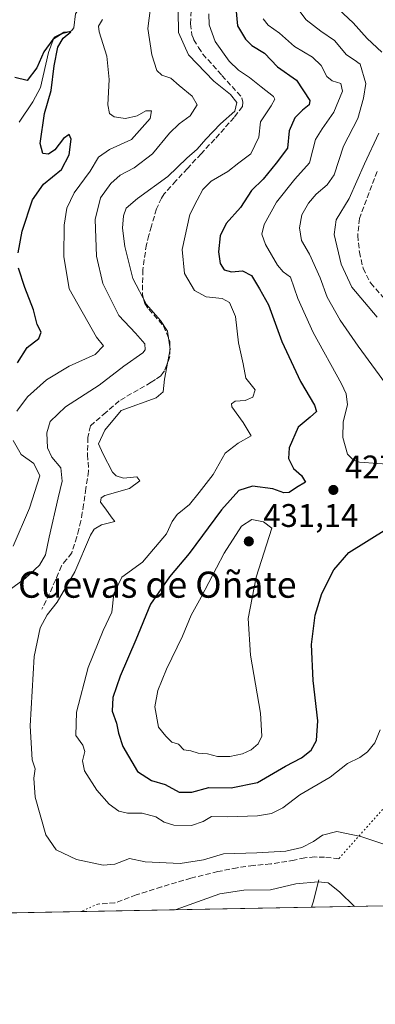
# Model space of a CAD drawing. Units: metres. Extents: x 632767 to 636280, y 4653338 to 4655722.
# Drawn here: x 634289 to 634398, y 4653343 to 4653645 of the extents above; entities that cross this region are included whole.
import ezdxf
from ezdxf.enums import TextEntityAlignment as Align

# ---------------------------------------------------------------- set-up
doc = ezdxf.new("R2010")
doc.units = ezdxf.units.M
doc.header["$MEASUREMENT"] = 0
doc.linetypes.add('DGN Style 3', pattern=[2.307223458686699, 1.648016756204785, -0.6592067024819142])
doc.linetypes.add('DGN Style 5', pattern=[1.1536117293433497, 0.4944050268614355, -0.6592067024819142])
for name, color, linetype, lineweight in [('Comarca CxS', 21, 'Continuous', 0), ('Comunidad Autónoma CxS', 142, 'Continuous', 0), ('Corriente natural lineal', 142, 'Continuous', 13), ('Curva de nivel maestra', 30, 'Continuous', 30), ('Curva de nivel normal', 30, 'Continuous', 0), ('Espacio natural protegido CxS', 121, 'Continuous', 0), ('Laguna Cxs', 142, 'Continuous', 13), ('Matorral CxS', 135, 'Continuous', 0), ('Municipio CxS', 4, 'Continuous', 0), ('Provincia CxS', 1, 'Continuous', 0), ('Punto de cota en terreno', 7, 'Continuous', 0), ('Rótulo de punto de cota en terreno', 7, 'Continuous', 0), ('Senda', 7, 'DGN Style 3', 0), ('Senda virtual', 7, 'DGN Style 5', 0), ('Texto cartográfico', 7, 'Continuous', 0)]:
    doc.layers.add(name, color=color, linetype=linetype, lineweight=lineweight)
doc.styles.add('Style-Arial', font='txt')

# ---------------------------------------------------------------- blocks, each defined once
blk = doc.blocks.new('*U3')
at = {"layer": 'Matorral CxS', "color": 135, "linetype": 'Continuous', "lineweight": 0}
blk.add_polyline3d([(634725.8716000002, 4653379.5759, 428.2507000000041), (634210.3578000005, 4653369.800200001, 398.2918999999966), (634211.6355, 4653371.966700001, 398.5437999999995), (634206.2276999997, 4653385.964299999, 397.1364000000031), (634188.4123000001, 4653396.780300001, 394.1989000000031), (634167.7336999997, 4653394.236300001, 392.0975000000035), (634149.9187000003, 4653390.1007, 391.795299999998), (634146.1007000003, 4653381.193700001, 391.6140000000014), (634149.0225000001, 4653373.470699999, 391.8310000000056), (634150.8875000002, 4653368.672499999, 391.9183000000049), (633600.3150000004, 4653358.232000001, 397.6434000000008)], dxfattribs=at)
blk = doc.blocks.new('5PATER')
at = {"layer": 'Laguna Cxs', "linetype": 'Continuous', "lineweight": 0}
h = blk.add_hatch(color=51, dxfattribs=at)
edge = h.paths.add_edge_path()
edge.add_ellipse((0, 0), major_axis=(-0.1095731443231308, -0.1110710700762829), ratio=0.9994222409660322, start_angle=0, end_angle=360)

msp = doc.modelspace()

# ---------------------------------------------------------------- linework, layer by layer
at = {"layer": 'Comarca CxS', "color": 21, "linetype": 'Continuous', "lineweight": 0, "flags": 128}
msp.add_lwpolyline([(632890.2349726161, 4653344.766699851), (632810.7800009791, 4653343.25998349), (632767.3800009786, 4655656.309983466), (634616.6584277865, 4655691.368181509), (635599.7892000007, 4655710.0061), (636216.1000010043, 4655721.689983465), (636239.743700001, 4654494.1218), (636260.6500010036, 4653408.679983489)], close=True, dxfattribs=at)
at = {"layer": 'Comunidad Autónoma CxS', "color": 142, "linetype": 'Continuous', "lineweight": 0, "flags": 128}
msp.add_lwpolyline([(632890.2349726161, 4653344.766699851), (632810.7800009791, 4653343.25998349), (632767.3800009786, 4655656.309983466), (634616.6584277865, 4655691.368181509), (635599.7892000007, 4655710.0061), (636216.1000010043, 4655721.689983465), (636239.743700001, 4654494.1218), (636260.6500010036, 4653408.679983489)], close=True, dxfattribs=at)
at = {"layer": 'Corriente natural lineal', "color": 142, "linetype": 'Continuous', "lineweight": 13, "extrusion": (0.2028311872819705, -0.5481134263381486, 0.811437724864725), "elevation": -2421574.553298614, "flags": 128}
msp.add_lwpolyline([(2209920.20255842, 3362830.167348077), (2209916.232313146, 3362822.910986365), (2209915.203133695, 3362821.361294837)], dxfattribs=at)
at = {"layer": 'Corriente natural lineal', "color": 142, "linetype": 'Continuous', "lineweight": 13}
msp.add_polyline3d([(634341.4369999999, 4653676.4145, 415.8139999999985), (634340.6401000004, 4653673.300100001, 414.2559000000037), (634339.1001000004, 4653670.5801, 413.6340999999957), (634336.0701000001, 4653666.6801, 412.3292999999976), (634333.3901000004, 4653663.550100001, 411.4839000000065), (634327.7701000003, 4653658.360099999, 409.3516999999993), (634325.4901000002, 4653656.050100001, 408.2410999999993), (634323.1401000004, 4653652.120100001, 406.0770000000048), (634320.7001, 4653650.700099999, 405.5673999999999), (634318.8601000002, 4653650.450099999, 405.2559999999939), (634315.5900999998, 4653650.540100001, 405.1448999999994), (634311.6401000004, 4653649.210100001, 404.4777000000031), (634307.7001, 4653648.210100001, 404.3791000000056), (634306.8601000002, 4653647.790100001, 404.3291000000027), (634305.9401000004, 4653646.530099999, 404.152700000006), (634305.4301000005, 4653642.2601, 403.0175000000018), (634304.6801000005, 4653641.340100001, 402.678700000004), (634303.2500999998, 4653640.7601, 402.2575999999972), (634301.1601, 4653640.2601, 402.1728000000003), (634299.3901000004, 4653639.340100001, 402.1592999999993), (634297.6401000004, 4653634.6501, 401.0344000000041), (634295.1801000005, 4653623.9301, 399.502999999997), (634292.8501000004, 4653619.520099999, 398.6539000000048), (634288.6201, 4653613.390100001, 398.6714999999967)], dxfattribs=at)
at = {"layer": 'Curva de nivel maestra', "color": 30, "linetype": 'Continuous', "lineweight": 30, "flags": 128}
for points, elevation in [([(634355.0199999996, 4653648.220100001), (634355.5599999997, 4653642.860099999), (634357.9500000002, 4653638.710100001), (634359.9199999999, 4653636.860099999), (634363.7699999996, 4653634.5001), (634367.8300000001, 4653630.290100001), (634373.6299999999, 4653626.170100001), (634377.7000000002, 4653620.020099999), (634377.4500000002, 4653618.6501), (634375.4800000006, 4653617.020099999), (634373.0599999997, 4653614.690099999), (634371.4100000003, 4653610.690099999), (634370.8399999999, 4653605.360099999), (634367.3600000005, 4653600.7501), (634363.3499999996, 4653595.880100001), (634359.79, 4653592.4001), (634356.4299999997, 4653587.190099999), (634352.04, 4653582.360099999), (634350.25, 4653578.5601), (634349.7199999997, 4653573.640100001), (634350.2000000002, 4653570.0801), (634351.4500000002, 4653568.140100001), (634353.7400000002, 4653567.5001), (634357.0700000003, 4653567.840100001), (634359.79, 4653566.370100001), (634362.2400000002, 4653562.290100001), (634365.0300000003, 4653557.4001), (634369.0999999996, 4653546.2401), (634374.8300000001, 4653533.9001), (634379.1200000001, 4653526.720100001), (634379.7100000001, 4653524.790100001), (634377.7800000003, 4653523.020099999), (634374.1600000003, 4653519.950099999), (634371.3799999999, 4653513.6601), (634371.1399999997, 4653510.340100001), (634372.6500000004, 4653507.3201), (634375.1600000003, 4653505.1601), (634376.3200000003, 4653503.140100001), (634373.6299999999, 4653501.5001), (634371.3899999997, 4653500.0101), (634369.6799999997, 4653499.880100001), (634366.3899999997, 4653501.0601), (634360.0800000001, 4653501.880100001), (634355.9100000003, 4653500.5601), (634350.6600000003, 4653494.6601), (634340.7400000002, 4653481.2501), (634334.6900000004, 4653474.1801), (634328.9000000004, 4653465.7401), (634324.4299999997, 4653454.8101), (634319.5899999999, 4653443.7401), (634317.3799999999, 4653437.200099999), (634317.1799999997, 4653433.0001), (634318.5, 4653429.300100001), (634319.0899999999, 4653426.2401), (634320.3700000001, 4653422.2401), (634324.9199999999, 4653414.520099999), (634329.1399999997, 4653411.8201), (634333.3799999999, 4653410.5101), (634337.6500000004, 4653408.190099999), (634341.5800000001, 4653408.190099999), (634346.7699999996, 4653409.640100001), (634353.6100000005, 4653409.550100001), (634361.6299999999, 4653411.200099999), (634370.1900000004, 4653416.170100001), (634375.1200000001, 4653418.770099999), (634378.1399999997, 4653421.0701), (634379.7800000003, 4653424.0001), (634380.1399999997, 4653430.030099999), (634378.6799999997, 4653442.360099999), (634378.2300000006, 4653453.450099999), (634379.3499999996, 4653462.4001), (634381.3600000005, 4653469.0801), (634385.0800000001, 4653476.2401), (634389.6200000001, 4653481.600099999), (634401.29, 4653488.850099999)], 425), ([(634288.2999999998, 4653573.350099999), (634289.5499999998, 4653580.020099999), (634292.6900000004, 4653589.520099999), (634296.1100000005, 4653594.370100001), (634301.5700000003, 4653598.860099999), (634303.9800000006, 4653603.350099999), (634304.54, 4653608.1501), (634303.9299999997, 4653609.550100001), (634302.2199999997, 4653608.340100001), (634299.5599999997, 4653604.840100001), (634297.6399999997, 4653603.5601), (634295.9299999997, 4653603.7601), (634295.0899999999, 4653606.770099999), (634296.4000000004, 4653615.950099999), (634298.4900000002, 4653623.0701), (634299.3799999999, 4653630.620100001), (634300.5, 4653636.350099999), (634302.0999999996, 4653639.100099999), (634304.4900000002, 4653640.9901), (634302.3300000001, 4653640.7601), (634298.9900000002, 4653638.690099999), (634296.2300000006, 4653634.850099999), (634294.0700000003, 4653629.9801), (634291.0700000003, 4653626.120100001), (634287.3399999999, 4653627.0001)], 400), ([(634288.1299999999, 4653539.620100001), (634291.0700000003, 4653544.370100001), (634294.6699999999, 4653547.0801), (634295.3799999999, 4653549.040100001), (634294.1399999997, 4653551.4001), (634293.0599999997, 4653555.890100001), (634290.3499999996, 4653562.7401), (634288.4800000006, 4653568.690099999)], 400)]:
    msp.add_lwpolyline(points, dxfattribs=dict(at, elevation=elevation))
at = {"layer": 'Curva de nivel normal', "color": 30, "linetype": 'Continuous', "lineweight": 0, "flags": 128}
for points, elevation in [([(634373, 4653649.4001), (634376.5999999996, 4653644.6601), (634381.0899999999, 4653641.1601), (634385.2599999999, 4653638.360099999), (634388.9000000004, 4653633.9101), (634391.3099999997, 4653632.470100001), (634393.1200000001, 4653631.090100001), (634394.8899999997, 4653625.1501), (634394.0999999996, 4653620.7401), (634392.4400000004, 4653614.4301), (634388.0499999998, 4653606.040100001), (634385.1299999999, 4653597.200099999), (634382.9500000002, 4653594.130100001), (634379.6200000001, 4653591.3101), (634377.2400000002, 4653588.5101), (634375.2599999999, 4653584.960100001), (634374.5300000003, 4653581.020099999), (634375.1200000001, 4653577.1601), (634377.54, 4653572.9001), (634380.8399999999, 4653565.710100001), (634383.0300000003, 4653559.7601), (634387.0099999999, 4653552.7401), (634392.5099999999, 4653544.7401), (634402.0300000003, 4653531.7601)], 435), ([(634384.9800000006, 4653649.380100001), (634390.9800000006, 4653643.710100001), (634395.2300000006, 4653638.960100001), (634399.7699999996, 4653634.8101)], 440), ([(634283.6900000004, 4653468.670100001), (634290.6299999999, 4653473.720100001), (634294.9000000004, 4653477.670100001), (634296.7000000002, 4653480.9101), (634297.8499999996, 4653486.290100001), (634300.5899999999, 4653498.3101), (634301.8600000005, 4653503.4101), (634301.4400000004, 4653507.520099999), (634298.6399999997, 4653510.780099999), (634297.29, 4653513.630100001), (634297.1200000001, 4653518.200099999), (634298.1600000003, 4653521.6601), (634302.8600000005, 4653526.200099999), (634313.1600000003, 4653532.800100001), (634320.6900000004, 4653538.690099999), (634326.5, 4653542.7301), (634327.29, 4653543.690099999), (634327.1200000001, 4653545.450099999), (634324.3300000001, 4653548.7301), (634319.1699999999, 4653554.190099999), (634314.25, 4653564.0001), (634312.2999999998, 4653572.350099999), (634311.9299999997, 4653583.5601), (634313.5999999996, 4653590.1801), (634316.6799999997, 4653594.590100001), (634319.6200000001, 4653597.130100001), (634323.9199999999, 4653599.380100001), (634329.5300000003, 4653603.690099999), (634334.7199999997, 4653609.9901), (634337.6399999997, 4653612.880100001), (634341.0499999998, 4653615.270099999), (634343.1600000003, 4653618.6801), (634341.6200000001, 4653621.3101), (634337.6299999999, 4653624.540100001), (634335.0999999996, 4653626.8201), (634332.3300000001, 4653627.7301), (634330.7699999996, 4653629.1601), (634329.2400000002, 4653633.920100001), (634328.0199999996, 4653642.0101), (634328.9100000003, 4653648.350099999)], 410), ([(634401.9000000004, 4653391.800100001), (634393.29, 4653394.620100001), (634385.9600000001, 4653396.120100001), (634381.5999999996, 4653395.0701), (634378.8600000005, 4653393.0701), (634375.2599999999, 4653391.2601), (634370.3799999999, 4653390.130100001), (634361.4400000004, 4653389.6801), (634351.2699999996, 4653389.370100001), (634345.0999999996, 4653387.470100001), (634337.9600000001, 4653386.380100001), (634327.2400000002, 4653386.9301), (634322.4100000003, 4653387.880100001), (634318, 4653386.200099999), (634314.3499999996, 4653385.860099999), (634306.2000000002, 4653387.5701), (634299.9800000006, 4653390.600099999), (634296.79, 4653395.1601), (634293.5800000001, 4653406.6501), (634293.1299999999, 4653412.520099999), (634293.54, 4653415.4001), (634292.6100000005, 4653418.140100001), (634291.9900000002, 4653428.4801), (634293.2800000003, 4653449.770099999), (634295.0300000003, 4653458.540100001), (634297.2100000001, 4653462.550100001), (634300.2599999999, 4653466.340100001), (634305.6900000004, 4653475.700099999), (634310.4699999997, 4653486.860099999), (634311.5899999999, 4653488.7301), (634313.9199999999, 4653490.050100001), (634317.9199999999, 4653491.0801), (634316.8399999999, 4653492.540100001), (634315.1699999999, 4653494.860099999), (634313.5700000003, 4653497.0101), (634313.7199999997, 4653498.350099999), (634314.9400000004, 4653499.020099999), (634322.4299999997, 4653501.1501), (634325.5800000001, 4653503.550100001), (634324.6500000004, 4653504.710100001), (634320.6399999997, 4653504.370100001), (634318.3200000003, 4653505.0701), (634317.2699999996, 4653506.220100001), (634314.2999999998, 4653511.9301), (634312.9500000002, 4653514.840100001), (634314.9400000004, 4653519.020099999), (634319.8700000001, 4653525.020099999), (634330.6299999999, 4653528.960100001), (634332.7599999999, 4653530.8301), (634333.1600000003, 4653534.640100001), (634334.9000000004, 4653543.8101), (634334.0599999997, 4653549.380100001), (634331.9199999999, 4653552.600099999), (634327.6799999997, 4653557.530099999), (634323.5, 4653565.5101), (634321.0300000003, 4653575.280099999), (634320.3200000003, 4653580.920100001), (634320.5599999997, 4653584.690099999), (634321.4400000004, 4653587.020099999), (634324.9199999999, 4653590.020099999), (634334.1399999997, 4653596.690099999), (634340.0199999996, 4653602.3201), (634343.1399999997, 4653605.030099999), (634345.79, 4653608.190099999), (634350.3499999996, 4653612.8201), (634354.7599999999, 4653616.7401), (634355.3200000003, 4653619.3201), (634353.3799999999, 4653621.780099999), (634348.2599999999, 4653625.920100001), (634340.5599999997, 4653634.0101), (634337.4199999999, 4653640.8301), (634337.3899999997, 4653647.460100001)], 415), ([(634346.7000000002, 4653646.5101), (634346.8499999996, 4653643.120100001), (634348.6900000004, 4653638.020099999), (634352.9400000004, 4653632.0001), (634355.7999999998, 4653629.2401), (634359.1799999997, 4653627.040100001), (634362.7400000002, 4653624.120100001), (634366.5599999997, 4653621.200099999), (634366.9199999999, 4653620.380100001), (634365.8799999999, 4653618.380100001), (634362.5300000003, 4653613.470100001), (634362.0599999997, 4653608.720100001), (634359.5999999996, 4653603.690099999), (634355.9600000001, 4653600.9001), (634352.5700000003, 4653598.2301), (634347.4299999997, 4653595.2401), (634344.9199999999, 4653592.720100001), (634343.2000000002, 4653589.5101), (634340.9500000002, 4653585.0601), (634338.6299999999, 4653574.350099999), (634339.29, 4653567.020099999), (634342.3600000005, 4653561.800100001), (634345.9000000004, 4653559.860099999), (634350.8200000003, 4653559.3201), (634353.0700000003, 4653558.090100001), (634354.9299999997, 4653553.8101), (634355.8700000001, 4653545.8301), (634357.2400000002, 4653539.4001), (634358.1200000001, 4653535.0101), (634360.9199999999, 4653531.350099999), (634360.2000000002, 4653529.1601), (634357.8700000001, 4653528.100099999), (634354.7699999996, 4653527.9101), (634353.6500000004, 4653527.1501), (634353.8200000003, 4653526.210100001), (634357.2300000006, 4653521.370100001), (634359.6699999999, 4653517.360099999), (634355.7000000002, 4653515.020099999), (634351.7300000006, 4653512.020099999), (634348.04, 4653505.460100001), (634343.7999999998, 4653499.960100001), (634340.8099999997, 4653496.2401), (634337.0700000003, 4653493.2401), (634335.5499999998, 4653491.0801), (634333.75, 4653487.3301), (634326.3899999997, 4653478.600099999), (634320.0700000003, 4653474.0601), (634317.6900000004, 4653468.970100001), (634317.0300000003, 4653463.370100001), (634314.3499999996, 4653457.700099999), (634309.7599999999, 4653446.360099999), (634306.1600000003, 4653432.700099999), (634306.04, 4653425.5801), (634308.1799999997, 4653422.5801), (634308.7699999996, 4653420.670100001), (634308.0499999998, 4653417.8201), (634308.7100000001, 4653414.780099999), (634312.4500000002, 4653408.840100001), (634316.2599999999, 4653404.520099999), (634319.1500000004, 4653402.380100001), (634321.8099999997, 4653401.7401), (634326.3099999997, 4653401.800100001), (634330.54, 4653400.610099999), (634333.0700000003, 4653398.9801), (634336.0499999998, 4653398.110099999), (634341.4600000001, 4653398.050100001), (634345, 4653399.200099999), (634347.5999999996, 4653400.7501), (634352.6100000005, 4653400.6601), (634361.6399999997, 4653400.950099999), (634365.9299999997, 4653401.670100001), (634369.3700000001, 4653403.450099999), (634374.6100000005, 4653407.440099999), (634383.9000000004, 4653412.8101), (634389.2800000003, 4653417.030099999), (634392.9600000001, 4653418.8301), (634395.3600000005, 4653420.540100001), (634397.5899999999, 4653423.290100001), (634399.2699999996, 4653427.280099999)], 420), ([(634287.9600000001, 4653524.850099999), (634291.1799999997, 4653529.300100001), (634296.9800000006, 4653534.440099999), (634303.9199999999, 4653538.690099999), (634311.9699999997, 4653542.220100001), (634314.4600000001, 4653544.9101), (634312.3399999999, 4653547.5001), (634303.9699999997, 4653562.350099999), (634302.3200000003, 4653572.200099999), (634302.4500000002, 4653581.8301), (634303.2199999997, 4653587.020099999), (634305.54, 4653591.6801), (634310.4400000004, 4653598.3101), (634312.9699999997, 4653602.6801), (634316.3399999999, 4653605.0001), (634323.0999999996, 4653608.050100001), (634328.7400000002, 4653614.4301), (634329.1799999997, 4653616.8301), (634327.4100000003, 4653616.8201), (634324.8399999999, 4653615.2501), (634321.2400000002, 4653614.460100001), (634317.75, 4653615.0001), (634316.3200000003, 4653616.040100001), (634315.8300000001, 4653618.700099999), (634316.1900000004, 4653626.4001), (634315.4800000006, 4653633.530099999), (634313.1399999997, 4653641.050100001), (634312.9600000001, 4653642.7401), (634314.2100000001, 4653644.7601)], 405.0000000000001), ([(634404.1500000004, 4653508.380100001), (634392.9500000002, 4653509.2601), (634391.0999999996, 4653509.8101), (634389.2800000003, 4653511.720100001), (634387.7599999999, 4653516.840100001), (634387.8899999997, 4653521.620100001), (634389.1900000004, 4653526.800100001), (634388.79, 4653530.1501), (634387.3499999996, 4653533.2401), (634378.7400000002, 4653548.9801), (634374.04, 4653559.340100001), (634371.7199999997, 4653565.840100001), (634369.5700000003, 4653567.5101), (634367.7400000002, 4653569.540100001), (634364.0999999996, 4653575.880100001), (634362.9800000006, 4653579.020099999), (634363.75, 4653582.020099999), (634367.5300000003, 4653588.9001), (634373.1299999999, 4653595.880100001), (634377.5599999997, 4653600.9001), (634378.5800000001, 4653604.860099999), (634379.4400000004, 4653608.0601), (634381.4400000004, 4653611.340100001), (634385.0800000001, 4653616.420100001), (634387.6699999999, 4653622.880100001), (634387.1500000004, 4653625.210100001), (634384.5499999998, 4653625.950099999), (634382.8600000005, 4653627.290100001), (634381.1299999999, 4653630.6501), (634378.5300000003, 4653633.290100001), (634372.9900000002, 4653636.550100001), (634368.3600000005, 4653640.5701), (634364.8899999997, 4653643.0101), (634363.4100000003, 4653644.9801)], 430), ([(634398.8300000001, 4653609.970100001), (634394.4299999997, 4653600.590100001), (634389.7800000003, 4653589.970100001), (634385.7599999999, 4653583.4001), (634385.1799999997, 4653578.9301), (634387.25, 4653569.920100001), (634390.5700000003, 4653562.790100001), (634398.3399999999, 4653553.610099999)], 440), ([(634286.8600000005, 4653483.5801), (634291.8300000001, 4653495.1601), (634294.9600000001, 4653505.0701), (634293.1799999997, 4653508.890100001), (634289.2999999998, 4653511.590100001), (634286.8200000003, 4653515.9301)], 405.0000000000001), ([(634359.9600000001, 4653491.700099999), (634356.75, 4653489.610099999), (634351.4600000001, 4653481.360099999), (634344.4199999999, 4653467.950099999), (634341.3200000003, 4653462.4301), (634338.7300000006, 4653456.0001), (634333.8099999997, 4653445.9101), (634331.0800000001, 4653439.3301), (634330.2100000001, 4653434.360099999), (634331.3700000001, 4653428.110099999), (634333.5800000001, 4653425.340100001), (634335.4299999997, 4653423.5001), (634337.4600000001, 4653422.860099999), (634339.0499999998, 4653421.1501), (634341.2199999997, 4653420.860099999), (634343.4800000006, 4653420.130100001), (634346.3600000005, 4653419.9001), (634349.4199999999, 4653419.1601), (634353.2199999997, 4653419.110099999), (634357.0199999996, 4653419.960100001), (634359.75, 4653421.1801), (634361.8499999996, 4653423.030099999), (634362.9400000004, 4653425.360099999), (634362.5300000003, 4653432.360099999), (634359.54, 4653450.190099999), (634358.8399999999, 4653461.340100001), (634361.2999999998, 4653474.020099999), (634366.0099999999, 4653489.020099999), (634363.5300000003, 4653490.9901), (634359.9600000001, 4653491.700099999)], 430), ([(634391.3414000003, 4653373.232200001), (634386.8300000001, 4653377.700099999), (634383.3300000001, 4653380.420100001), (634380.29, 4653380.7601), (634373.4199999999, 4653380.130100001), (634365.6799999997, 4653378.340100001), (634357.4500000002, 4653378.190099999), (634350.1100000005, 4653377.040100001), (634336.79, 4653372.3101), (634336.5636999998, 4653372.193499999)], 410)]:
    msp.add_lwpolyline(points, dxfattribs=dict(at, elevation=elevation))
at = {"layer": 'Espacio natural protegido CxS', "color": 121, "linetype": 'Continuous', "lineweight": 0, "flags": 128}
msp.add_lwpolyline([(632890.2349726161, 4653344.766699851), (632810.7800009791, 4653343.25998349), (632767.3800009786, 4655656.309983466), (634616.6584277865, 4655691.368181509), (635599.7892000007, 4655710.0061), (636216.1000010043, 4655721.689983465), (636239.743700001, 4654494.1218), (636260.6500010036, 4653408.679983489)], close=True, dxfattribs=at)
msp.add_lwpolyline([(636260.6500010036, 4653408.679983489), (632890.2349726161, 4653344.766699851)], dxfattribs=at)
at = {"layer": 'Matorral CxS', "color": 135, "linetype": 'Continuous', "lineweight": 0, "extrusion": (0.04248349096415239, 0.0008056031250193763, 0.9990968441543112), "elevation": 31105.65131111943, "flags": 128}
msp.add_lwpolyline([(4640509.183865241, -721903.0523727767), (4640509.183865242, -721819.2184025797)], dxfattribs=at)
at = {"layer": 'Matorral CxS', "color": 135, "linetype": 'Continuous', "lineweight": 0, "extrusion": (-0.1513071634469581, -0.002869196284412048, 0.9884826300964105), "elevation": -108918.2969835564, "flags": 128}
msp.add_lwpolyline([(-4640509.189342171, 714160.428426622), (-4640509.189342172, 714062.1143390684)], dxfattribs=at)
at = {"layer": 'Matorral CxS', "color": 135, "linetype": 'Continuous', "lineweight": 0, "extrusion": (0.09186024799944104, 0.001741999720147729, 0.9957703853170451), "elevation": 66785.2410367734, "flags": 128}
msp.add_lwpolyline([(4640508.568237421, -719399.7434188997), (4640508.568237421, -719328.7211089007)], dxfattribs=at)
at = {"layer": 'Municipio CxS', "color": 4, "linetype": 'Continuous', "lineweight": 0, "flags": 128}
msp.add_lwpolyline([(636260.6500010036, 4653408.679983489), (632890.2349726161, 4653344.766699851)], dxfattribs=at)
at = {"layer": 'Provincia CxS', "color": 1, "linetype": 'Continuous', "lineweight": 0, "flags": 128}
msp.add_lwpolyline([(632890.2349726161, 4653344.766699851), (632810.7800009791, 4653343.25998349), (632767.3800009786, 4655656.309983466), (634616.6584277865, 4655691.368181509), (635599.7892000007, 4655710.0061), (636216.1000010043, 4655721.689983465), (636239.743700001, 4654494.1218), (636260.6500010036, 4653408.679983489)], close=True, dxfattribs=at)
at = {"layer": 'Senda', "color": 7, "linetype": 'DGN Style 3', "lineweight": 0}
for points in [[(634341.3601000002, 4653647.4351, 417.5170999999973), (634341.1551000001, 4653643.4451, 417.4878000000026), (634341.5450999998, 4653640.1051, 417.3242000000027), (634341.9200999998, 4653639.145099999, 417.350900000005), (634342.1350999996, 4653638.600099999, 417.3654999999999), (634343.6001000004, 4653636.2501, 417.5212000000029), (634344.8750999998, 4653634.210100001, 417.4284999999945), (634350.7751000002, 4653627.6501, 417.5108999999939), (634356.8951000003, 4653620.840100001, 417.2103000000061), (634357.1933000004, 4653619.476700001, 417.0503999999929), (634357.0251000002, 4653618.155099999, 416.6768000000012), (634354.5301000001, 4653614.8201, 416.1600999999937), (634351.5100999996, 4653611.4451, 415.9921999999933), (634348.5651000004, 4653608.1501, 415.8864000000031), (634344.3651000002, 4653603.675100001, 415.8496000000014), (634340.1700999998, 4653599.200099999, 416.1462999999931), (634336.6851000005, 4653595.335100001, 416.1303999999946), (634333.0950999996, 4653591.360099999, 416.2961000000068), (634332.2401000002, 4653590.1151, 416.3889000000054), (634330.7301000003, 4653586.780099999, 416.8162000000011), (634329.1451000003, 4653581.475099999, 417.0764000000054), (634328.4101, 4653578.7301, 416.9968999999983), (634327.6350999996, 4653575.850099999, 416.8206000000064), (634326.5100999996, 4653568.130100001, 416.1928999999946), (634326.4351000005, 4653560.540100001, 415.2026000000042), (634326.5925000003, 4653559.6251, 415.1242999999959), (634326.8201000001, 4653558.815099999, 415.0972000000039), (634327.1451000003, 4653557.790100001, 415.0924999999988), (634328.3251, 4653556.0801, 415.0381999999955), (634332.8951000003, 4653550.970100001, 415.1996000000072), (634334.7851, 4653546.255100001, 414.7839999999997), (634334.8450999996, 4653541.610099999, 414.7176000000036), (634333.8800999997, 4653539.095100001, 414.7311999999947), (634333.1401000004, 4653537.1601, 414.8151000000071), (634332.7950999998, 4653536.670100001, 414.7908000000025), (634332.0900999998, 4653535.655099999, 414.725099999996), (634330.3951000003, 4653534.5551, 414.5285000000004), (634329.0751, 4653533.6951, 414.4857000000048), (634319.2500999998, 4653528.015100001, 414.1396999999997), (634315.1801000005, 4653524.475099999, 414.2687000000006), (634310.4700999996, 4653520.3751, 414.3181000000041), (634309.6750999996, 4653516.7751, 414.6910000000062), (634309.6001000004, 4653511.540100001, 414.5209999999934), (634309.9250999996, 4653506.5001, 413.9968999999983), (634309.1051000003, 4653501.190099999, 413.9603999999963), (634308.4001000002, 4653496.290100001, 414.1227999999974), (634307.9751000004, 4653493.815099999, 414.0301000000036), (634307.5401, 4653491.2501, 414.0396000000038), (634306.9301000005, 4653488.725099999, 413.9719000000041), (634306.3601000002, 4653486.345100001, 413.9818999999989), (634304.7801000001, 4653481.505100001, 414.0256999999983), (634303.1750999996, 4653479.470100001, 413.7652999999991), (634301.6300999997, 4653477.515100001, 413.4738999999972), (634299.7550999997, 4653473.155099999, 413.6640000000043), (634297.9501, 4653468.950099999, 414.1345000000001), (634295.6250999998, 4653464.210100001, 414.5923000000039)], [(634398.3000999996, 4653598.2501, 442.6304999999993), (634392.9051000001, 4653583.860099999, 442.760500000004), (634392.3800999997, 4653578.690099999, 442.9928000000073), (634392.8901000004, 4653573.5801, 443.1435999999958), (634393.4001000002, 4653571.2751, 443.2198999999965), (634393.9951, 4653568.6051, 443.2422999999981), (634396.3450999996, 4653564.0251, 443.090200000006), (634401.1851000005, 4653558.5801, 442.709600000002)], [(634386.5401, 4653387.8101, 413.9777000000031), (634382.2001, 4653388.300100001, 413.8742999999959), (634379.1901000004, 4653388.370100001, 414.0265999999974), (634376.1101000002, 4653388.110099999, 414.1445999999996), (634372.9101, 4653387.4001, 414.147299999997), (634365.7001, 4653386.2301, 413.9085000000051), (634360.4001000002, 4653385.780099999, 413.7614000000031), (634355.4301000005, 4653385.0701, 413.5166999999929), (634349.5301000001, 4653383.9001, 413.4410000000062), (634341.2801000001, 4653381.880100001, 413.4042000000045), (634332.2401000002, 4653379.210100001, 413.3460999999952), (634324.5201000003, 4653376.7401, 413.1879999999946), (634317.9700999996, 4653374.3201, 413.145399999994), (634312.7600999996, 4653373.970100001, 413.2559000000037)]]:
    msp.add_polyline3d(points, dxfattribs=at)
at = {"layer": 'Senda virtual', "color": 7, "linetype": 'DGN Style 5', "lineweight": 0, "extrusion": (-0.02389581658046314, -0.02685351776416453, 0.9993537304346458), "elevation": -139705.3064665995, "flags": 128}
msp.add_lwpolyline([(-2619505.722222835, 3895581.542811447), (-2619505.722222835, 3895527.790096197)], dxfattribs=at)
at = {"layer": 'Senda virtual', "color": 7, "linetype": 'DGN Style 5', "lineweight": 0, "extrusion": (-0.0301654844956999, -0.01340310660982322, 0.9994550516548233), "elevation": -81090.98844996662, "flags": 128}
msp.add_lwpolyline([(-3994946.150072897, 2467807.055590107), (-3994946.150072897, 2467801.320805351)], dxfattribs=at)

# ---------------------------------------------------------------- block references
at = {"layer": 'Matorral CxS', "color": 135, "linetype": 'Continuous', "lineweight": 0}
msp.add_blockref('*U3', (0, 0), dxfattribs=at)
at = {"layer": 'Punto de cota en terreno', "color": 7, "linetype": 'Continuous', "lineweight": 0, "xscale": 10, "yscale": 10, "zscale": 10}
for p in [(634384.9100000003, 4653500.75, 427.9400000000023), (634359, 4653485, 431.1399999999995)]:
    msp.add_blockref('5PATER', p, dxfattribs=at)

# ---------------------------------------------------------------- texts
at = {"layer": 'Rótulo de punto de cota en terreno', "color": 7, "linetype": 'Continuous', "lineweight": 0, "style": 'Style-Arial'}
for s, p in [('427,94', (634388.4378000004, 4653504.277799999)), ('431,14', (634363.4096999997, 4653489.409700001))]:
    msp.add_text(s, height=7.000000000000002, dxfattribs=at).set_placement(p)
at = {"layer": 'Texto cartográfico', "color": 7, "linetype": 'Continuous', "lineweight": 0, "style": 'Style-Arial'}
msp.add_text('Cuevas de Oñate', height=8, dxfattribs=at).set_placement((634330.964706098, 4653471.74015), align=Align.MIDDLE_CENTER)

doc.saveas('drawing.dxf')
